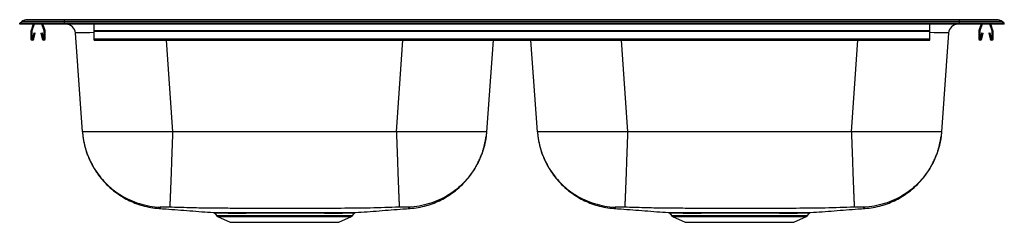
# Model space of a CAD drawing. Extents: x -16.5 to 16.5, y -6.6 to 0.2.
import ezdxf

# ---------------------------------------------------------------- set-up
doc = ezdxf.new("R2010")
doc.units = 0
doc.header["$MEASUREMENT"] = 0
doc.linetypes.add('SLD-SOLID', pattern=[0])
doc.layers.get('0').update_dxf_attribs({"linetype": 'CONTINUOUS'})

# ---------------------------------------------------------------- blocks, each defined once
blk = doc.blocks.new('D23319_FRONT')
at = {"color": 7, "linetype": 'SLD-SOLID'}
for p, q in [((-16.5, 0.037), (-16.433, 0.089)), ((-16.5, 0), (-16.5, 0.037)), ((-15, 0.037), (-16.5, 0.037)), ((-15, 0), (-16.5, 0)), ((-15, 0.089), (-16.433, 0.089)), ((-15, 0.154), (-16.242, 0.154)), ((-16.05, 0), (-16.121, -0.208)), ((-16.013, 0), (-16.088, -0.219)), ((-15.682, -0.219), (-15.757, 0)), ((-15.649, -0.208), (-15.72, 0)), ((-15, 0.089), (-15, 0.154)), ((15, 0.154), (-15, 0.154)), ((-15, 0.037), (-15, 0.089)), ((15, 0.089), (-15, 0.089)), ((-15, 0), (-15, 0.037)), ((15, 0.037), (-15, 0.037)), ((15, 0), (-15, 0)), ((-14, -0.208), (-14, 0)), ((14, -0.208), (14, 0)), ((15, 0.089), (15, 0.154)), ((16.242, 0.154), (15, 0.154)), ((15, 0.037), (15, 0.089)), ((16.433, 0.089), (15, 0.089)), ((15, 0), (15, 0.037)), ((16.5, 0.037), (15, 0.037)), ((16.5, 0), (15, 0)), ((15.72, 0), (15.649, -0.208)), ((15.757, 0), (15.682, -0.219)), ((16.088, -0.219), (16.013, 0)), ((16.121, -0.208), (16.05, 0)), ((16.5, 0.037), (16.433, 0.089)), ((16.5, 0), (16.5, 0.037)), ((-16.125, -0.23), (-16.125, -0.483)), ((-16.09, -0.23), (-16.09, -0.483)), ((-16.056, -0.486), (-16.018, -0.288)), ((-16.022, -0.493), (-15.984, -0.295)), ((-16.018, -0.288), (-15.984, -0.295)), ((-15.786, -0.295), (-15.752, -0.288)), ((-15.786, -0.295), (-15.748, -0.493)), ((-15.752, -0.288), (-15.714, -0.486)), ((-15.68, -0.483), (-15.68, -0.23)), ((-15.645, -0.483), (-15.645, -0.23)), ((-14.396, -3.601), (-14.631, -0.29)), ((-14, -0.23), (-14, -0.208)), ((-14, -0.208), (14, -0.208)), ((-14, -0.483), (-14, -0.23)), ((-14, -0.23), (14, -0.23)), ((14, -0.23), (14, -0.208)), ((14, -0.483), (14, -0.23)), ((14.631, -0.29), (14.396, -3.601)), ((15.645, -0.23), (15.645, -0.483)), ((15.68, -0.23), (15.68, -0.483)), ((15.714, -0.486), (15.752, -0.288)), ((15.748, -0.493), (15.786, -0.295)), ((15.752, -0.288), (15.786, -0.295)), ((15.984, -0.295), (16.018, -0.288)), ((15.984, -0.295), (16.022, -0.493)), ((16.018, -0.288), (16.056, -0.486)), ((16.09, -0.483), (16.09, -0.23)), ((16.125, -0.483), (16.125, -0.23)), ((-14, -0.535), (-14, -0.483)), ((-14, -0.483), (14, -0.483)), ((-14, -0.535), (14, -0.535)), ((-0.636, -0.535), (-0.854, -3.601)), ((0.854, -3.601), (0.636, -0.535)), ((14, -0.535), (14, -0.483)), ((-3.875, -3.601), (-11.375, -3.601)), ((11.375, -3.601), (3.875, -3.601)), ((-9.961, -6.336), (-9.909, -6.411)), ((-9.872, -6.442), (-9.444, -6.637)), ((-5.806, -6.637), (-5.378, -6.442)), ((-5.341, -6.411), (-5.289, -6.337)), ((5.289, -6.336), (5.341, -6.411)), ((5.378, -6.442), (5.806, -6.637)), ((9.444, -6.637), (9.872, -6.442)), ((9.909, -6.411), (9.961, -6.337)), ((-9.444, -6.637), (-5.806, -6.637)), ((5.806, -6.637), (9.444, -6.637))]:
    blk.add_line(p, q, dxfattribs=at)
at = {"color": 8, "linetype": 'SLD-SOLID'}
for p, q in [((-11.593, -0.535), (-11.375, -3.601)), ((-3.875, -3.601), (-3.657, -0.535)), ((3.657, -0.535), (3.875, -3.601)), ((11.375, -3.601), (11.593, -0.535)), ((-3.425, -6.173), (-3.425, -6.173)), ((11.825, -6.173), (11.825, -6.173)), ((-9.909, -6.411), (-7.625, -6.411)), ((-9.872, -6.442), (-7.625, -6.442)), ((-7.625, -6.411), (-5.341, -6.411)), ((-7.625, -6.442), (-5.378, -6.442)), ((5.341, -6.411), (7.625, -6.411)), ((5.378, -6.442), (7.625, -6.442)), ((7.625, -6.411), (9.909, -6.411)), ((7.625, -6.442), (9.872, -6.442))]:
    blk.add_line(p, q, dxfattribs=at)
at = {"color": 7, "linetype": 'SLD-SOLID'}
for centre, radius, start, end in [((-16.242, -0.158), 0.312, 90, 127.8024), ((-14.943, -0.312), 0.313, 4.0686, 90), ((14.943, -0.312), 0.313, 90, 175.9314), ((16.242, -0.158), 0.312, 52.1976, 90), ((-16.058, -0.23), 0.067, 161, 180), ((-16.058, -0.23), 0.032, 161, 180), ((-15.712, -0.23), 0.032, 360, 19), ((-15.712, -0.23), 0.067, 360, 19), ((15.712, -0.23), 0.067, 161, 180), ((15.712, -0.23), 0.032, 161, 180), ((16.058, -0.23), 0.032, 360, 19), ((16.058, -0.23), 0.067, 360, 19), ((-16.073, -0.483), 0.052, 180, 349.2013), ((-16.073, -0.483), 0.017, 180, 349.2013), ((-15.697, -0.483), 0.052, 190.7987, 0), ((-15.697, -0.483), 0.017, 190.7987, 0), ((15.697, -0.483), 0.052, 180, 349.2013), ((15.697, -0.483), 0.017, 180, 349.2013), ((16.073, -0.483), 0.052, 190.7987, 0), ((16.073, -0.483), 0.017, 190.7987, 0), ((-9.834, -6.359), 0.0916, 215, 245.4762), ((-6.475, -6.342), 0.0346, 109.1753, 169.8114), ((-5.416, -6.359), 0.0916, 294.5238, 325), ((5.416, -6.359), 0.0916, 215, 245.4762), ((8.775, -6.342), 0.0346, 109.1764, 169.8118), ((9.834, -6.359), 0.0916, 294.5238, 325)]:
    blk.add_arc(centre, radius, start, end, dxfattribs=at)
at = {"color": 8, "linetype": 'SLD-SOLID'}
for centre, major_axis, start_param, end_param in [((-11.593, -0.312), (3.038, -0.022), 2.48521, 3.142192), ((11.593, -0.312), (3.038, 0.022), 6.282586, 6.939568)]:
    blk.add_ellipse(centre, major_axis=major_axis, ratio=0.007638, start_param=start_param, end_param=end_param, dxfattribs=at)
at = {"color": 7, "linetype": 'SLD-SOLID'}
for points, knots in [([(-14.396, -3.601), (-14.39, -3.665), (-14.38, -3.78), (-14.353, -3.932), (-14.327, -4.053), (-14.299, -4.159), (-14.265, -4.272), (-14.222, -4.394), (-14.167, -4.527), (-14.099, -4.67), (-14.011, -4.832), (-13.891, -5.017), (-13.734, -5.219), (-13.532, -5.432), (-13.313, -5.616), (-13.089, -5.769), (-12.872, -5.891), (-12.635, -5.997), (-12.379, -6.082), (-12.108, -6.146), (-11.922, -6.165), (-11.828, -6.175)], [0, 0, 0, 0, 0.048773, 0.087576, 0.116373, 0.143112, 0.170426, 0.205361, 0.24116, 0.279116, 0.325384, 0.380862, 0.445593, 0.519445, 0.602033, 0.661631, 0.724503, 0.790265, 0.85846, 0.928564, 1, 1, 1, 1]), ([(-11.375, -3.601), (-11.476, -3.601), (-11.674, -3.601), (-11.968, -3.601), (-12.255, -3.601), (-12.566, -3.601), (-12.892, -3.601), (-13.221, -3.601), (-13.518, -3.601), (-13.779, -3.601), (-13.999, -3.601), (-14.159, -3.601), (-14.271, -3.601), (-14.342, -3.601), (-14.387, -3.601), (-14.393, -3.601), (-14.396, -3.601)], [0, 0, 0, 0, 0.063379, 0.125147, 0.188186, 0.25018, 0.333708, 0.41678, 0.499957, 0.583091, 0.666167, 0.749759, 0.811699, 0.87482, 0.936516, 1, 1, 1, 1]), ([(-14.396, -3.601), (-14.395, -3.607), (-14.392, -3.66), (-14.376, -3.814), (-14.329, -4.06), (-14.239, -4.353), (-14.117, -4.635), (-13.963, -4.901), (-13.781, -5.148), (-13.573, -5.373), (-13.34, -5.573), (-13.086, -5.746), (-12.802, -5.897), (-12.487, -6.017), (-12.145, -6.099), (-11.91, -6.125), (-11.792, -6.13), (-11.791, -6.13)], [0, 0, 0, 0, 0.005193, 0.039696, 0.116779, 0.194107, 0.27119, 0.348271, 0.425597, 0.502678, 0.579758, 0.657084, 0.734164, 0.822389, 0.910985, 0.99921, 1, 1, 1, 1]), ([(-11.375, -3.601), (-11.376, -3.608), (-11.377, -3.656), (-11.383, -3.805), (-11.391, -4.048), (-11.402, -4.343), (-11.412, -4.626), (-11.422, -4.893), (-11.431, -5.141), (-11.44, -5.368), (-11.448, -5.569), (-11.454, -5.743), (-11.461, -5.895), (-11.466, -6.016), (-11.47, -6.099), (-11.471, -6.125), (-11.471, -6.131), (-11.471, -6.131)], [0, 0, 0, 0, 0.00535, 0.036303, 0.113579, 0.191102, 0.268378, 0.345652, 0.423173, 0.500448, 0.577721, 0.655241, 0.732514, 0.821287, 0.910435, 0.999208, 1, 1, 1, 1]), ([(-0.854, -3.601), (-0.857, -3.601), (-0.863, -3.601), (-0.908, -3.601), (-0.979, -3.601), (-1.091, -3.601), (-1.251, -3.601), (-1.471, -3.601), (-1.732, -3.601), (-2.029, -3.601), (-2.358, -3.601), (-2.684, -3.601), (-2.995, -3.601), (-3.282, -3.601), (-3.576, -3.601), (-3.774, -3.601), (-3.875, -3.601)], [0, 0, 0, 0, 0.063484, 0.12518, 0.188301, 0.250241, 0.333834, 0.41691, 0.500043, 0.58322, 0.666292, 0.74982, 0.811815, 0.874853, 0.936621, 1, 1, 1, 1]), ([(-3.875, -3.601), (-3.874, -3.608), (-3.873, -3.656), (-3.867, -3.805), (-3.859, -4.048), (-3.848, -4.343), (-3.838, -4.626), (-3.828, -4.893), (-3.819, -5.141), (-3.81, -5.368), (-3.802, -5.569), (-3.796, -5.743), (-3.789, -5.895), (-3.784, -6.016), (-3.78, -6.099), (-3.779, -6.125), (-3.779, -6.131), (-3.779, -6.131)], [0, 0, 0, 0, 0.00535, 0.036303, 0.113579, 0.191102, 0.268378, 0.345652, 0.423173, 0.500448, 0.577721, 0.655241, 0.732514, 0.821287, 0.910435, 0.999208, 1, 1, 1, 1]), ([(-0.854, -3.601), (-0.855, -3.607), (-0.858, -3.66), (-0.874, -3.814), (-0.921, -4.06), (-1.011, -4.353), (-1.133, -4.635), (-1.287, -4.901), (-1.469, -5.148), (-1.677, -5.373), (-1.91, -5.573), (-2.164, -5.746), (-2.448, -5.897), (-2.763, -6.017), (-3.105, -6.099), (-3.34, -6.125), (-3.458, -6.13), (-3.459, -6.13)], [0, 0, 0, 0, 0.005193, 0.039696, 0.116779, 0.194107, 0.27119, 0.348271, 0.425598, 0.502678, 0.579758, 0.657084, 0.734164, 0.822389, 0.910985, 0.99921, 1, 1, 1, 1]), ([(0.854, -3.601), (0.86, -3.665), (0.87, -3.78), (0.897, -3.932), (0.923, -4.053), (0.951, -4.159), (0.985, -4.272), (1.028, -4.394), (1.083, -4.527), (1.151, -4.67), (1.239, -4.832), (1.359, -5.017), (1.516, -5.219), (1.718, -5.432), (1.937, -5.616), (2.161, -5.769), (2.378, -5.891), (2.615, -5.997), (2.871, -6.082), (3.142, -6.146), (3.328, -6.165), (3.422, -6.175)], [0, 0, 0, 0, 0.0487725, 0.0875758, 0.1163729, 0.1431123, 0.1704257, 0.2053609, 0.2411598, 0.2791161, 0.3253838, 0.3808621, 0.4455929, 0.519445, 0.6020334, 0.6616313, 0.7245026, 0.7902648, 0.85846, 0.9285638, 1, 1, 1, 1]), ([(3.875, -3.601), (3.774, -3.601), (3.576, -3.601), (3.282, -3.601), (2.995, -3.601), (2.684, -3.601), (2.358, -3.601), (2.029, -3.601), (1.732, -3.601), (1.471, -3.601), (1.251, -3.601), (1.091, -3.601), (0.979, -3.601), (0.908, -3.601), (0.863, -3.601), (0.857, -3.601), (0.854, -3.601)], [0, 0, 0, 0, 0.063379, 0.125147, 0.188186, 0.25018, 0.333708, 0.41678, 0.499957, 0.583091, 0.666167, 0.749759, 0.811699, 0.87482, 0.936516, 1, 1, 1, 1]), ([(0.854, -3.601), (0.855, -3.607), (0.858, -3.66), (0.874, -3.814), (0.921, -4.06), (1.011, -4.353), (1.133, -4.635), (1.287, -4.901), (1.469, -5.148), (1.677, -5.373), (1.91, -5.573), (2.164, -5.746), (2.448, -5.897), (2.763, -6.017), (3.105, -6.099), (3.34, -6.125), (3.458, -6.13), (3.459, -6.13)], [0, 0, 0, 0, 0.005193, 0.039696, 0.116779, 0.194107, 0.27119, 0.348271, 0.425598, 0.502678, 0.579758, 0.657084, 0.734164, 0.822389, 0.910985, 0.99921, 1, 1, 1, 1]), ([(3.875, -3.601), (3.874, -3.608), (3.873, -3.656), (3.867, -3.805), (3.859, -4.048), (3.848, -4.343), (3.838, -4.626), (3.828, -4.893), (3.819, -5.141), (3.81, -5.368), (3.802, -5.569), (3.796, -5.743), (3.789, -5.895), (3.784, -6.016), (3.78, -6.099), (3.779, -6.125), (3.779, -6.131), (3.779, -6.131)], [0, 0, 0, 0, 0.00535, 0.036303, 0.113579, 0.191102, 0.268378, 0.345652, 0.423173, 0.500448, 0.577721, 0.655241, 0.732514, 0.821287, 0.910435, 0.999208, 1, 1, 1, 1]), ([(14.396, -3.601), (14.393, -3.601), (14.387, -3.601), (14.342, -3.601), (14.271, -3.601), (14.159, -3.601), (13.999, -3.601), (13.779, -3.601), (13.518, -3.601), (13.221, -3.601), (12.892, -3.601), (12.566, -3.601), (12.255, -3.601), (11.968, -3.601), (11.674, -3.601), (11.476, -3.601), (11.375, -3.601)], [0, 0, 0, 0, 0.063484, 0.12518, 0.188301, 0.250241, 0.333834, 0.41691, 0.500043, 0.58322, 0.666292, 0.74982, 0.811815, 0.874853, 0.936621, 1, 1, 1, 1]), ([(11.375, -3.601), (11.376, -3.608), (11.377, -3.656), (11.383, -3.805), (11.391, -4.048), (11.402, -4.343), (11.412, -4.626), (11.422, -4.893), (11.431, -5.141), (11.44, -5.368), (11.448, -5.569), (11.454, -5.743), (11.461, -5.895), (11.466, -6.016), (11.47, -6.099), (11.471, -6.125), (11.471, -6.131), (11.471, -6.131)], [0, 0, 0, 0, 0.00535, 0.036303, 0.113579, 0.191102, 0.268378, 0.345652, 0.423173, 0.500448, 0.577721, 0.655241, 0.732514, 0.821287, 0.910435, 0.999208, 1, 1, 1, 1]), ([(14.396, -3.601), (14.395, -3.607), (14.392, -3.66), (14.376, -3.814), (14.329, -4.06), (14.239, -4.353), (14.117, -4.635), (13.963, -4.901), (13.781, -5.148), (13.573, -5.373), (13.34, -5.573), (13.086, -5.746), (12.802, -5.897), (12.487, -6.017), (12.145, -6.099), (11.91, -6.125), (11.792, -6.13), (11.791, -6.13)], [0, 0, 0, 0, 0.005193, 0.039696, 0.116779, 0.194107, 0.27119, 0.348271, 0.425597, 0.502678, 0.579758, 0.657084, 0.734164, 0.822389, 0.910985, 0.99921, 1, 1, 1, 1]), ([(-3.422, -6.175), (-3.328, -6.165), (-3.142, -6.146), (-2.871, -6.082), (-2.615, -5.997), (-2.378, -5.891), (-2.161, -5.769), (-1.937, -5.616), (-1.718, -5.432), (-1.516, -5.219), (-1.359, -5.017), (-1.239, -4.832), (-1.151, -4.67), (-1.083, -4.527), (-1.028, -4.394), (-0.985, -4.272), (-0.951, -4.159), (-0.923, -4.053), (-0.897, -3.931), (-0.879, -3.836), (-0.873, -3.777), (-0.872, -3.769)], [0, 0, 0, 0, 0.07462, 0.147849, 0.219084, 0.287777, 0.353451, 0.415705, 0.501975, 0.579119, 0.646735, 0.704686, 0.753016, 0.792664, 0.830059, 0.866551, 0.895082, 0.923013, 0.953094, 0.993627, 1, 1, 1, 1]), ([(11.828, -6.175), (11.922, -6.165), (12.108, -6.146), (12.379, -6.082), (12.635, -5.997), (12.872, -5.891), (13.089, -5.769), (13.313, -5.616), (13.532, -5.432), (13.734, -5.219), (13.891, -5.017), (14.011, -4.832), (14.099, -4.67), (14.167, -4.527), (14.222, -4.394), (14.265, -4.272), (14.299, -4.159), (14.327, -4.053), (14.353, -3.931), (14.371, -3.836), (14.377, -3.777), (14.378, -3.769)], [0, 0, 0, 0, 0.07462, 0.147849, 0.219084, 0.287777, 0.353451, 0.415705, 0.501975, 0.579119, 0.646735, 0.704686, 0.753016, 0.792664, 0.830059, 0.866551, 0.895082, 0.923013, 0.953094, 0.993627, 1, 1, 1, 1]), ([(-11.824, -6.172), (-11.748, -6.178), (-11.549, -6.193), (-11.207, -6.219), (-10.805, -6.25), (-10.409, -6.279), (-10.137, -6.3), (-10.008, -6.309)], [0, 0, 0, 0, 0.1433461, 0.3783209, 0.5996204, 0.8099833, 1, 1, 1, 1]), ([(-11.471, -6.131), (-11.496, -6.13), (-11.54, -6.13), (-11.591, -6.13), (-11.635, -6.13), (-11.684, -6.13), (-11.741, -6.13), (-11.773, -6.13), (-11.791, -6.13)], [0, 0, 0, 0, 0.1998134, 0.3577555, 0.4899513, 0.625255, 0.7907662, 1, 1, 1, 1]), ([(-3.779, -6.131), (-4.104, -6.141), (-4.754, -6.162), (-5.719, -6.169), (-6.676, -6.175), (-7.52, -6.176), (-8.258, -6.175), (-8.89, -6.173), (-9.526, -6.168), (-10.17, -6.165), (-10.819, -6.152), (-11.255, -6.138), (-11.471, -6.131)], [0, 0, 0, 0, 0.1269137, 0.2534681, 0.3765181, 0.4999989, 0.5823478, 0.6645553, 0.7465304, 0.8301495, 0.9156283, 1, 1, 1, 1]), ([(-5.244, -6.309), (-5.114, -6.3), (-4.842, -6.28), (-4.445, -6.25), (-4.043, -6.219), (-3.701, -6.193), (-3.502, -6.178), (-3.426, -6.172)], [0, 0, 0, 0, 0.190797, 0.400957, 0.622044, 0.856792, 1, 1, 1, 1]), ([(-3.459, -6.13), (-3.477, -6.13), (-3.509, -6.13), (-3.566, -6.13), (-3.615, -6.13), (-3.659, -6.13), (-3.71, -6.13), (-3.754, -6.13), (-3.779, -6.131)], [0, 0, 0, 0, 0.2092334, 0.374746, 0.5100492, 0.6422445, 0.8001866, 1, 1, 1, 1]), ([(3.426, -6.172), (3.502, -6.178), (3.701, -6.193), (4.043, -6.219), (4.445, -6.25), (4.841, -6.279), (5.113, -6.3), (5.242, -6.309)], [0, 0, 0, 0, 0.143346, 0.378321, 0.599621, 0.809984, 1, 1, 1, 1]), ([(3.779, -6.131), (3.754, -6.13), (3.71, -6.13), (3.659, -6.13), (3.615, -6.13), (3.566, -6.13), (3.509, -6.13), (3.477, -6.13), (3.459, -6.13)], [0, 0, 0, 0, 0.1998134, 0.3577555, 0.4899508, 0.625254, 0.7907666, 1, 1, 1, 1]), ([(11.471, -6.131), (11.146, -6.141), (10.496, -6.162), (9.531, -6.169), (8.574, -6.175), (7.73, -6.176), (6.992, -6.175), (6.36, -6.173), (5.724, -6.168), (5.08, -6.165), (4.431, -6.152), (3.995, -6.138), (3.779, -6.131)], [0, 0, 0, 0, 0.126914, 0.253468, 0.376518, 0.499999, 0.582348, 0.664555, 0.74653, 0.83015, 0.915628, 1, 1, 1, 1]), ([(10.006, -6.309), (10.136, -6.3), (10.408, -6.28), (10.805, -6.25), (11.207, -6.219), (11.549, -6.193), (11.748, -6.178), (11.824, -6.172)], [0, 0, 0, 0, 0.1907969, 0.4009572, 0.6220436, 0.856792, 1, 1, 1, 1]), ([(11.791, -6.13), (11.773, -6.13), (11.741, -6.13), (11.684, -6.13), (11.635, -6.13), (11.591, -6.13), (11.54, -6.13), (11.496, -6.13), (11.471, -6.131)], [0, 0, 0, 0, 0.2092338, 0.374745, 0.5100487, 0.6422445, 0.8001866, 1, 1, 1, 1]), ([(-10.008, -6.309), (-10.006, -6.309), (-10.004, -6.309), (-9.978, -6.309), (-9.937, -6.309), (-9.88, -6.309), (-9.806, -6.31), (-9.716, -6.31), (-9.613, -6.31), (-9.495, -6.31), (-9.363, -6.31), (-9.218, -6.31), (-9.064, -6.31), (-8.899, -6.31), (-8.723, -6.31), (-8.539, -6.31), (-8.351, -6.309), (-8.158, -6.309), (-7.959, -6.309), (-7.757, -6.309), (-7.557, -6.309), (-7.358, -6.309), (-7.158, -6.309), (-6.944, -6.309), (-6.717, -6.31), (-6.563, -6.31), (-6.486, -6.31)], [0, 0, 0, 0, 0.039624, 0.080935, 0.121036, 0.161136, 0.202396, 0.243656, 0.283797, 0.323939, 0.36525, 0.406561, 0.446791, 0.48702, 0.528425, 0.569831, 0.610039, 0.650248, 0.691625, 0.733003, 0.773115, 0.813227, 0.854498, 0.895769, 0.947581, 1, 1, 1, 1]), ([(-9.994, -6.312), (-9.992, -6.313), (-9.984, -6.315), (-9.972, -6.322), (-9.965, -6.332), (-9.962, -6.336)], [0, 0, 0, 0, 0.144877, 0.60449, 1, 1, 1, 1]), ([(-6.486, -6.31), (-6.429, -6.31), (-6.315, -6.31), (-6.153, -6.31), (-5.999, -6.31), (-5.891, -6.31), (-5.789, -6.31), (-5.696, -6.31), (-5.585, -6.31), (-5.487, -6.31), (-5.406, -6.31), (-5.34, -6.309), (-5.29, -6.309), (-5.258, -6.309), (-5.242, -6.309), (-5.244, -6.309), (-5.244, -6.309)], [0, 0, 0, 0, 0.077639, 0.155278, 0.235175, 0.315072, 0.337401, 0.415081, 0.492761, 0.572697, 0.652634, 0.7303, 0.807965, 0.887876, 0.967786, 1, 1, 1, 1]), ([(-5.29, -6.337), (-5.287, -6.333), (-5.281, -6.325), (-5.27, -6.318), (-5.262, -6.314), (-5.258, -6.312), (-5.257, -6.312)], [0, 0, 0, 0, 0.341264, 0.676904, 0.955769, 1, 1, 1, 1]), ([(5.242, -6.309), (5.244, -6.309), (5.246, -6.309), (5.272, -6.309), (5.313, -6.309), (5.37, -6.309), (5.444, -6.31), (5.534, -6.31), (5.637, -6.31), (5.755, -6.31), (5.887, -6.31), (6.032, -6.31), (6.186, -6.31), (6.351, -6.31), (6.527, -6.31), (6.711, -6.31), (6.899, -6.309), (7.092, -6.309), (7.291, -6.309), (7.493, -6.309), (7.693, -6.309), (7.892, -6.309), (8.092, -6.309), (8.306, -6.309), (8.533, -6.31), (8.687, -6.31), (8.764, -6.31)], [0, 0, 0, 0, 0.039624, 0.080935, 0.121036, 0.161136, 0.202396, 0.243656, 0.283797, 0.323939, 0.36525, 0.406561, 0.446791, 0.48702, 0.528425, 0.569831, 0.610039, 0.650248, 0.691625, 0.733003, 0.773115, 0.813227, 0.854498, 0.895769, 0.947581, 1, 1, 1, 1]), ([(5.256, -6.312), (5.258, -6.313), (5.266, -6.315), (5.278, -6.322), (5.285, -6.332), (5.288, -6.336)], [0, 0, 0, 0, 0.144891, 0.604481, 1, 1, 1, 1]), ([(8.764, -6.31), (8.821, -6.31), (8.935, -6.31), (9.097, -6.31), (9.251, -6.31), (9.359, -6.31), (9.461, -6.31), (9.554, -6.31), (9.665, -6.31), (9.763, -6.31), (9.844, -6.31), (9.91, -6.309), (9.96, -6.309), (9.992, -6.309), (10.008, -6.309), (10.006, -6.309), (10.006, -6.309)], [0, 0, 0, 0, 0.077639, 0.155278, 0.235175, 0.315072, 0.337401, 0.415081, 0.492761, 0.572697, 0.652634, 0.7303, 0.807965, 0.887876, 0.967786, 1, 1, 1, 1]), ([(9.96, -6.337), (9.963, -6.333), (9.969, -6.325), (9.98, -6.318), (9.988, -6.314), (9.992, -6.312), (9.993, -6.312)], [0, 0, 0, 0, 0.341264, 0.676905, 0.955783, 1, 1, 1, 1])]:
    blk.add_open_spline(points, degree=3, knots=knots, dxfattribs=at)
at = {"color": 8, "linetype": 'SLD-SOLID'}
for points, knots in [([(-11.791, -6.13), (-11.792, -6.141), (-11.792, -6.161), (-11.822, -6.168), (-11.825, -6.174), (-11.829, -6.175), (-11.828, -6.174), (-11.825, -6.173), (-11.824, -6.172)], [0, 0, 0, 0, 0.195119, 0.389658, 0.578789, 0.768554, 0.895106, 1, 1, 1, 1]), ([(-3.422, -6.175), (-3.422, -6.175), (-3.421, -6.175), (-3.423, -6.174), (-3.427, -6.172), (-3.43, -6.168), (-3.444, -6.164), (-3.46, -6.151), (-3.459, -6.137), (-3.459, -6.13)], [0, 0, 0, 0, 0.000022, 0.164679, 0.329067, 0.493009, 0.660258, 0.831221, 1, 1, 1, 1]), ([(3.459, -6.13), (3.458, -6.141), (3.458, -6.161), (3.428, -6.168), (3.425, -6.174), (3.421, -6.175), (3.422, -6.174), (3.425, -6.173), (3.426, -6.172)], [0, 0, 0, 0, 0.195119, 0.389658, 0.578789, 0.768554, 0.895106, 1, 1, 1, 1]), ([(11.828, -6.175), (11.828, -6.175), (11.828, -6.175), (11.828, -6.174), (11.823, -6.172), (11.82, -6.168), (11.806, -6.164), (11.79, -6.151), (11.791, -6.137), (11.791, -6.13)], [0, 0, 0, 0, 0.0000219, 0.1646792, 0.3290669, 0.4930093, 0.6602578, 0.8312213, 1, 1, 1, 1]), ([(-6.509, -6.336), (-6.584, -6.336), (-6.734, -6.336), (-6.954, -6.336), (-7.162, -6.336), (-7.356, -6.336), (-7.553, -6.336), (-7.751, -6.336), (-7.947, -6.336), (-8.14, -6.336), (-8.331, -6.336), (-8.518, -6.336), (-8.696, -6.336), (-8.867, -6.336), (-9.03, -6.337), (-9.184, -6.337), (-9.324, -6.337), (-9.453, -6.337), (-9.57, -6.336), (-9.673, -6.336), (-9.76, -6.336), (-9.833, -6.336), (-9.89, -6.336), (-9.932, -6.336), (-9.955, -6.336), (-9.964, -6.336), (-9.961, -6.336), (-9.961, -6.336)], [0, 0, 0, 0, 0.051821, 0.10425, 0.144371, 0.184492, 0.225779, 0.267067, 0.307283, 0.3475, 0.388891, 0.430282, 0.470516, 0.510751, 0.552156, 0.59356, 0.633707, 0.673853, 0.71516, 0.756466, 0.796573, 0.83668, 0.877949, 0.919219, 0.959377, 0.999535, 1, 1, 1, 1]), ([(-5.291, -6.336), (-5.29, -6.336), (-5.289, -6.336), (-5.304, -6.336), (-5.335, -6.336), (-5.383, -6.336), (-5.448, -6.336), (-5.528, -6.336), (-5.622, -6.336), (-5.731, -6.337), (-5.856, -6.337), (-5.997, -6.337), (-6.154, -6.337), (-6.324, -6.336), (-6.447, -6.336), (-6.509, -6.336)], [0, 0, 0, 0, 0.035719, 0.113112, 0.190504, 0.270145, 0.349786, 0.427188, 0.50459, 0.584231, 0.663871, 0.746533, 0.829194, 0.914598, 1, 1, 1, 1]), ([(8.741, -6.336), (8.666, -6.336), (8.516, -6.336), (8.296, -6.336), (8.088, -6.336), (7.894, -6.336), (7.697, -6.336), (7.499, -6.336), (7.303, -6.336), (7.11, -6.336), (6.919, -6.336), (6.732, -6.336), (6.554, -6.336), (6.383, -6.336), (6.22, -6.337), (6.066, -6.337), (5.926, -6.337), (5.797, -6.337), (5.68, -6.336), (5.577, -6.336), (5.49, -6.336), (5.417, -6.336), (5.36, -6.336), (5.318, -6.336), (5.295, -6.336), (5.286, -6.336), (5.289, -6.336), (5.289, -6.336)], [0, 0, 0, 0, 0.0518211, 0.1042499, 0.1443711, 0.1844921, 0.2257795, 0.2670669, 0.3072833, 0.3474999, 0.3888908, 0.4302819, 0.4705164, 0.5107509, 0.5521557, 0.5935603, 0.6337068, 0.6738532, 0.7151599, 0.7564664, 0.7965732, 0.8366799, 0.8779492, 0.9192186, 0.959377, 0.9995353, 1, 1, 1, 1]), ([(9.959, -6.336), (9.96, -6.336), (9.961, -6.336), (9.946, -6.336), (9.915, -6.336), (9.867, -6.336), (9.802, -6.336), (9.722, -6.336), (9.628, -6.336), (9.519, -6.337), (9.394, -6.337), (9.253, -6.337), (9.096, -6.337), (8.926, -6.336), (8.803, -6.336), (8.741, -6.336)], [0, 0, 0, 0, 0.035719, 0.113112, 0.190504, 0.270145, 0.349786, 0.427188, 0.50459, 0.584231, 0.663871, 0.746533, 0.829195, 0.914598, 1, 1, 1, 1])]:
    blk.add_open_spline(points, degree=3, knots=knots, dxfattribs=at)

msp = doc.modelspace()

# ---------------------------------------------------------------- block references
msp.add_blockref('D23319_FRONT', (0, 0))

doc.saveas('drawing.dxf')
